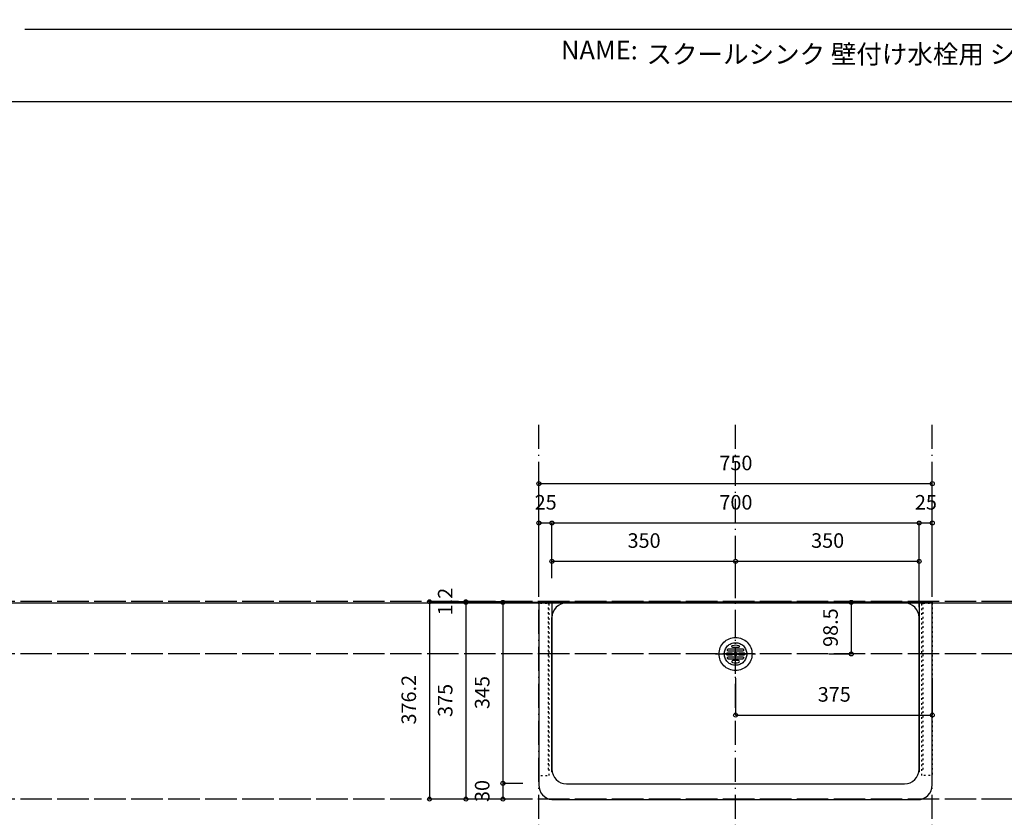
# Model space of a CAD drawing. Extents: x 26789 to 50874, y -3116 to 19000.
# Drawn here: x 33800 to 35677, y 8569 to 10089 of the extents above; entities that cross this region are included whole.
import ezdxf
from ezdxf.enums import TextEntityAlignment as Align

# ---------------------------------------------------------------- set-up
doc = ezdxf.new("R2010")
doc.units = 0
doc.header["$LTSCALE"] = 15
doc.linetypes.add('______-12', pattern=[0.6, 0.2, -0.4])
doc.linetypes.add('ISO-10______', pattern=[4.699, 3.048, -0.762, 0.127, -0.762])
for name, color, linetype in [('020', 1, 'CONTINUOUS'), ('__', 7, 'CONTINUOUS'), ('__-1', 7, 'CONTINUOUS'), ('__-3', 7, 'CONTINUOUS'), ('SAKUZU', 7, 'CONTINUOUS')]:
    doc.layers.add(name, color=color, linetype=linetype)
doc.styles.add('YUGOTHIC_MEDIUM', font='txt', dxfattribs={"bigfont": 'YuGothic Medium'})

# ---------------------------------------------------------------- blocks, each defined once
blk = doc.blocks.new('______-3_3D-1')
at = {"layer": '__-1', "color": 3, "flags": 128}
blk.add_lwpolyline([(26078.1, 12048.5), (50078.1, 12048.5), (50078.1, 5048.5), (26078.1, 5048.5)], close=True, dxfattribs=at)
blk = doc.blocks.new('____-373')
at = {"layer": '__', "color": 7, "linetype": 'ISO-10______'}
for p, q in [((34453.1, 834.5), (34453.1, 910.7)), ((34415.1, 872.6), (34491.4, 872.6))]:
    blk.add_line(p, q, dxfattribs=at)
at = {"layer": '__', "color": 7, "linetype": 'CONTINUOUS', "flags": 128}
for points in [[(34453.1, 904.1), (34456.1, 903.9), (34459.2, 903.5), (34462.2, 902.7), (34465.1, 901.7), (34467.9, 900.4), (34470.6, 898.8), (34473, 896.9), (34475.3, 894.9), (34477.4, 892.6), (34479.2, 890.1), (34480.8, 887.4), (34482.2, 884.7), (34483.2, 881.7), (34483.9, 878.7), (34484.4, 875.7), (34484.6, 872.6), (34484.4, 869.5), (34483.9, 866.5), (34483.2, 863.5), (34482.2, 860.5), (34480.8, 857.8), (34479.2, 855.1), (34477.4, 852.6), (34475.3, 850.3), (34473, 848.3), (34470.6, 846.4), (34467.9, 844.8), (34465.1, 843.5), (34462.2, 842.5), (34459.2, 841.7), (34456.1, 841.3), (34453.1, 841.1), (34450, 841.3), (34446.9, 841.7), (34443.9, 842.5), (34441, 843.5), (34438.2, 844.8), (34435.5, 846.4), (34433.1, 848.3), (34430.8, 850.3), (34428.7, 852.6), (34426.9, 855.1), (34425.3, 857.8), (34423.9, 860.5), (34422.9, 863.5), (34422.2, 866.5), (34421.7, 869.5), (34421.6, 872.6), (34421.7, 875.7), (34422.2, 878.7), (34422.9, 881.7), (34423.9, 884.7), (34425.3, 887.4), (34426.9, 890.1), (34428.7, 892.6), (34430.8, 894.9), (34433.1, 896.9), (34435.5, 898.8), (34438.2, 900.4), (34441, 901.7), (34443.9, 902.7), (34446.9, 903.5), (34450, 903.9)], [(34453.1, 894.1), (34455.2, 894), (34457.2, 893.7), (34459.3, 893.2), (34461.3, 892.5), (34463.2, 891.6), (34465, 890.5), (34466.7, 889.2), (34468.3, 887.8), (34469.7, 886.2), (34470.9, 884.5), (34472, 882.7), (34472.9, 880.8), (34473.6, 878.8), (34474.1, 876.8), (34474.4, 874.7), (34474.6, 872.6), (34474.4, 870.5), (34474.1, 868.4), (34473.6, 866.4), (34472.9, 864.4), (34472, 862.5), (34470.9, 860.7), (34469.7, 859), (34468.3, 857.4), (34466.7, 856), (34465, 854.7), (34463.2, 853.6), (34461.3, 852.7), (34459.3, 852), (34457.2, 851.5), (34455.2, 851.2), (34453.1, 851.1), (34450.9, 851.2), (34448.9, 851.5), (34446.8, 852), (34444.8, 852.7), (34442.9, 853.6), (34441.1, 854.7), (34439.4, 856), (34437.8, 857.4), (34436.4, 859), (34435.2, 860.7), (34434.1, 862.5), (34433.2, 864.4), (34432.5, 866.4), (34432, 868.4), (34431.7, 870.5), (34431.6, 872.6), (34431.7, 874.7), (34432, 876.8), (34432.5, 878.8), (34433.2, 880.8), (34434.1, 882.7), (34435.2, 884.5), (34436.4, 886.2), (34437.8, 887.8), (34439.4, 889.2), (34441.1, 890.5), (34442.9, 891.6), (34444.8, 892.5), (34446.8, 893.2), (34448.9, 893.7), (34450.9, 894)], [(34453.1, 875.6), (34453.3, 875.6), (34453.6, 875.5), (34453.9, 875.5), (34454.2, 875.4), (34454.5, 875.2), (34454.7, 875.1), (34455, 874.9), (34455.2, 874.7), (34455.4, 874.5), (34455.5, 874.3), (34455.7, 874), (34455.8, 873.7), (34455.9, 873.5), (34456, 873.2), (34456, 872.9), (34456.1, 872.6), (34456, 872.3), (34456, 872), (34455.9, 871.7), (34455.8, 871.5), (34455.7, 871.2), (34455.5, 870.9), (34455.4, 870.7), (34455.2, 870.5), (34455, 870.3), (34454.7, 870.1), (34454.5, 870), (34454.2, 869.8), (34453.9, 869.7), (34453.6, 869.7), (34453.3, 869.6), (34453.1, 869.6), (34452.8, 869.6), (34452.5, 869.7), (34452.2, 869.7), (34451.9, 869.8), (34451.6, 870), (34451.4, 870.1), (34451.1, 870.3), (34450.9, 870.5), (34450.7, 870.7), (34450.6, 870.9), (34450.4, 871.2), (34450.3, 871.5), (34450.2, 871.7), (34450.1, 872), (34450.1, 872.3), (34450.1, 872.6), (34450.1, 872.9), (34450.1, 873.2), (34450.2, 873.5), (34450.3, 873.7), (34450.4, 874), (34450.6, 874.3), (34450.7, 874.5), (34450.9, 874.7), (34451.1, 874.9), (34451.4, 875.1), (34451.6, 875.2), (34451.9, 875.4), (34452.2, 875.5), (34452.5, 875.5), (34452.8, 875.6)]]:
    blk.add_lwpolyline(points, close=True, dxfattribs=at)
for points in [[(34439.8, 877.9, -0.414214), (34437.6, 880.1, -0.414214), (34439.8, 882.4), (34466.3, 882.4, -0.414214), (34468.6, 880.1, -0.414214), (34466.3, 877.9)], [(34447.3, 889), (34447.3, 889, -0.129719), (34459, 889), (34459, 889, -0.386107), (34460.6, 886.9, -0.386107), (34458.7, 885.1), (34447.7, 885.1, -0.386107), (34445.7, 886.9, -0.386107), (34447.3, 889)], [(34437.9, 870.4, -0.414214), (34435.7, 872.6, -0.414214), (34437.9, 874.9), (34445.4, 874.9, -0.414214), (34447.6, 872.6, -0.414214), (34445.4, 870.4)], [(34439.8, 862.9, -0.414214), (34437.6, 865.1, -0.414214), (34439.8, 867.4), (34466.3, 867.4, -0.414214), (34468.6, 865.1, -0.414214), (34466.3, 862.9)], [(34460.9, 870.3, -0.414214), (34458.6, 872.6, -0.414214), (34460.9, 874.8), (34468.4, 874.7, -0.414214), (34470.6, 872.4, -0.414214), (34468.3, 870.2)], [(34447.3, 856.2), (34447.3, 856.2, 0.129719), (34459, 856.2), (34459, 856.2, 0.386107), (34460.6, 858.3, 0.386107), (34458.7, 860.2), (34447.7, 860.2, 0.386107), (34445.7, 858.3, 0.386107), (34447.3, 856.2)]]:
    blk.add_lwpolyline(points, format="xyb", close=True, dxfattribs=at)
blk = doc.blocks.new('____-374')
at = {"layer": '__-3', "color": 7}
blk.add_blockref('____-373', (0, 0), dxfattribs=at)
blk = doc.blocks.new('_____-4_3D')
at = {"layer": '__', "color": 7}
blk.add_blockref('____-374', (0, 0), dxfattribs=at)
blk = doc.blocks.new('____-382')
at = {"layer": '020', "color": 7, "linetype": '______-12', "flags": 128}
for points in [[(34098, 641.1), (34098, 971.1), (34078, 971.1), (34078, 641.1)], [(34078, 971.1), (34098, 971.1), (34098, 969.1), (34078, 969.1)], [(34098, 649.9), (34098, 971.1), (34096, 971.1), (34096, 649.9)]]:
    blk.add_lwpolyline(points, close=True, dxfattribs=at)
blk = doc.blocks.new('____-383')
at = {"layer": '020', "color": 7, "linetype": '______-12', "flags": 128}
for points in [[(34808.1, 641.1), (34808.1, 971.1), (34828.1, 971.1), (34828.1, 641.1)], [(34808.1, 649.9), (34808.1, 971.1), (34810.1, 971.1), (34810.1, 649.9)], [(34808.1, 971.1), (34828.1, 971.1), (34828.1, 969.1), (34808.1, 969.1)]]:
    blk.add_lwpolyline(points, close=True, dxfattribs=at)
blk = doc.blocks.new('______-4_3D-1')
at = {"layer": '020', "color": 7, "linetype": '______-12'}
for p, q in [((34103, 971.1), (34103, 916.9)), ((34803, 971.1), (34803, 916.9))]:
    blk.add_line(p, q, dxfattribs=at)
at = {"layer": 'SAKUZU', "color": 22, "linetype": 'ISO-10______'}
for p, q in [((34078.1, -921.6), (34078.1, 1312.6)), ((34453.1, -921.6), (34453.1, 1312.6)), ((34828.1, -921.6), (34828.1, 1312.6)), ((37153, 972.3), (30678.1, 972.3)), ((37153, 872.6), (30678.1, 872.6)), ((37153, 596), (30678.1, 596))]:
    blk.add_line(p, q, dxfattribs=at)
at = {"layer": 'SAKUZU', "color": 7, "linetype": 'CONTINUOUS'}
for p, q in [((34078.1, 971.1), (34078, 622.9)), ((34078, 969.9), (34828, 969.9)), ((34828, 971.1), (34078.1, 971.1)), ((34103.1, 971.1), (34103, 647.9)), ((34131, 969.9), (34775, 969.9)), ((34803, 971.1), (34803, 647.9)), ((34828, 622.9), (34828, 971.1)), ((34103, 647.9), (34103, 941.9)), ((34803, 647.9), (34803, 941.9)), ((34131, 624.9), (34775, 624.9)), ((34103.1, 594.9), (34800, 594.9))]:
    blk.add_line(p, q, dxfattribs=at)
for centre, start, end in [((34131, 941.9), 90, 180), ((34775, 941.9), 360, 90), ((34131, 652.9), 180, 270), ((34775, 652.9), 270, 0), ((34775, 652.9), 270, 360), ((34106, 622.9), 180, 263.8838), ((34800, 622.9), 270, 360), ((34800, 622.9), 270, 360)]:
    blk.add_arc(centre, 28, start, end, dxfattribs=at)
at = {"layer": '__-1', "color": 7}
for name in ['____-382', '____-383']:
    blk.add_blockref(name, (0, 0), dxfattribs=at)
blk = doc.blocks.new('____-385')
at = {"layer": '__-1', "style": 'YUGOTHIC_MEDIUM'}
blk.add_text('1.2', height=1.849, rotation=90, dxfattribs=at).set_placement((722.92, 482.58), align=Align.TOP_LEFT)
blk = doc.blocks.new('____-386')
at = {"layer": '__-1'}
for p, q in [((732.75, 484.31), (726.48, 484.31)), ((726.48, 484.31), (726.48, 484.23)), ((732.75, 484.23), (726.48, 484.23))]:
    blk.add_line(p, q, dxfattribs=at)
for centre in [(726.48, 484.31), (726.48, 484.23)]:
    blk.add_circle(centre, 0.25, dxfattribs=at)
at = {"layer": '__-1', "color": 7}
blk.add_blockref('____-385', (0, 0), dxfattribs=at)
blk = doc.blocks.new('____-387')
at = {"layer": '__-1', "style": 'YUGOTHIC_MEDIUM'}
blk.add_text('375', height=1.849, rotation=90, dxfattribs=at).set_placement((722.92, 469.67), align=Align.TOP_LEFT)
blk = doc.blocks.new('____-388')
at = {"layer": '__-1'}
for p, q in [((732.75, 484.23), (726.48, 484.23)), ((726.48, 484.23), (726.48, 459.23)), ((734.41, 459.23), (726.48, 459.23))]:
    blk.add_line(p, q, dxfattribs=at)
for centre in [(726.48, 484.23), (726.48, 459.23)]:
    blk.add_circle(centre, 0.25, dxfattribs=at)
at = {"layer": '__-1', "color": 7}
blk.add_blockref('____-387', (0, 0), dxfattribs=at)
blk = doc.blocks.new('____-389')
at = {"layer": '__-1'}
for name in ['____-386', '____-388']:
    blk.add_blockref(name, (0, 0), dxfattribs=at)
blk = doc.blocks.new('____-390')
at = {"layer": '__-1', "style": 'YUGOTHIC_MEDIUM'}
blk.add_text('376.2', height=1.849, rotation=90, dxfattribs=at).set_placement((718.29, 468.71), align=Align.TOP_LEFT)
blk = doc.blocks.new('____-391')
at = {"layer": '__-1'}
for p, q in [((732.75, 484.31), (721.85, 484.31)), ((721.85, 484.31), (721.85, 459.23)), ((734.41, 459.23), (721.85, 459.23))]:
    blk.add_line(p, q, dxfattribs=at)
for centre in [(721.85, 484.31), (721.85, 459.23)]:
    blk.add_circle(centre, 0.25, dxfattribs=at)
at = {"layer": '__-1', "color": 7}
blk.add_blockref('____-390', (0, 0), dxfattribs=at)
blk = doc.blocks.new('____-392')
at = {"layer": '__-1', "style": 'YUGOTHIC_MEDIUM'}
blk.add_text('345', height=1.849, rotation=90, dxfattribs=at).set_placement((727.62, 470.67), align=Align.TOP_LEFT)
blk = doc.blocks.new('____-393')
at = {"layer": '__-1'}
for p, q in [((735.75, 484.23), (731.18, 484.23)), ((731.18, 484.23), (731.18, 461.23)), ((733.72, 461.23), (731.18, 461.23))]:
    blk.add_line(p, q, dxfattribs=at)
for centre in [(731.18, 484.23), (731.18, 461.23)]:
    blk.add_circle(centre, 0.25, dxfattribs=at)
at = {"layer": '__-1', "color": 7}
blk.add_blockref('____-392', (0, 0), dxfattribs=at)
blk = doc.blocks.new('____-394')
at = {"layer": '__-1', "style": 'YUGOTHIC_MEDIUM'}
blk.add_text('30', height=1.849, rotation=90, dxfattribs=at).set_placement((727.62, 458.86), align=Align.TOP_LEFT)
blk = doc.blocks.new('____-395')
at = {"layer": '__-1'}
for p, q in [((733.72, 461.23), (731.18, 461.23)), ((731.18, 461.23), (731.18, 459.23)), ((733.76, 459.23), (731.18, 459.23))]:
    blk.add_line(p, q, dxfattribs=at)
for centre in [(731.18, 461.23), (731.18, 459.23)]:
    blk.add_circle(centre, 0.25, dxfattribs=at)
at = {"layer": '__-1', "color": 7}
blk.add_blockref('____-394', (0, 0), dxfattribs=at)
blk = doc.blocks.new('____-396')
at = {"layer": '__-1'}
for name in ['____-393', '____-395']:
    blk.add_blockref(name, (0, 0), dxfattribs=at)
blk = doc.blocks.new('____-397')
at = {"layer": '__-1', "style": 'YUGOTHIC_MEDIUM'}
blk.add_text('25', height=1.849, dxfattribs=at).set_placement((735.21, 497.87), align=Align.TOP_LEFT)
blk = doc.blocks.new('____-398')
at = {"layer": '__-1'}
for p, q in [((735.75, 487.31), (735.75, 494.32)), ((735.75, 494.32), (737.41, 494.32)), ((737.41, 487.31), (737.41, 494.32))]:
    blk.add_line(p, q, dxfattribs=at)
for centre in [(735.75, 494.32), (737.41, 494.32)]:
    blk.add_circle(centre, 0.25, dxfattribs=at)
at = {"layer": '__-1', "color": 7}
blk.add_blockref('____-397', (0, 0), dxfattribs=at)
blk = doc.blocks.new('____-399')
at = {"layer": '__-1', "style": 'YUGOTHIC_MEDIUM'}
blk.add_text('700', height=1.849, dxfattribs=at).set_placement((758.69, 497.87), align=Align.TOP_LEFT)
blk = doc.blocks.new('____-400')
at = {"layer": '__-1'}
for p, q in [((737.41, 487.31), (737.41, 494.32)), ((737.41, 494.32), (784.08, 494.32)), ((784.08, 487.23), (784.08, 494.32))]:
    blk.add_line(p, q, dxfattribs=at)
for centre in [(737.41, 494.32), (784.08, 494.32)]:
    blk.add_circle(centre, 0.25, dxfattribs=at)
at = {"layer": '__-1', "color": 7}
blk.add_blockref('____-399', (0, 0), dxfattribs=at)
blk = doc.blocks.new('____-401')
at = {"layer": '__-1', "style": 'YUGOTHIC_MEDIUM'}
blk.add_text('25', height=1.849, dxfattribs=at).set_placement((783.54, 497.87), align=Align.TOP_LEFT)
blk = doc.blocks.new('____-402')
at = {"layer": '__-1'}
for p, q in [((784.08, 487.23), (784.08, 494.32)), ((784.08, 494.32), (785.75, 494.32)), ((785.75, 487.02), (785.75, 494.32))]:
    blk.add_line(p, q, dxfattribs=at)
for centre in [(784.08, 494.32), (785.75, 494.32)]:
    blk.add_circle(centre, 0.25, dxfattribs=at)
at = {"layer": '__-1', "color": 7}
blk.add_blockref('____-401', (0, 0), dxfattribs=at)
blk = doc.blocks.new('____-403')
at = {"layer": '__-1'}
for name in ['____-398', '____-400', '____-402']:
    blk.add_blockref(name, (0, 0), dxfattribs=at)
blk = doc.blocks.new('____-404')
at = {"layer": '__-1', "style": 'YUGOTHIC_MEDIUM'}
blk.add_text('750', height=1.849, dxfattribs=at).set_placement((758.69, 502.87), align=Align.TOP_LEFT)
blk = doc.blocks.new('____-405')
at = {"layer": '__-1'}
for p, q in [((735.75, 487.31), (735.75, 499.32)), ((735.75, 499.32), (785.75, 499.32)), ((785.75, 487.23), (785.75, 499.32))]:
    blk.add_line(p, q, dxfattribs=at)
for centre in [(735.75, 499.32), (785.75, 499.32)]:
    blk.add_circle(centre, 0.25, dxfattribs=at)
at = {"layer": '__-1', "color": 7}
blk.add_blockref('____-404', (0, 0), dxfattribs=at)
blk = doc.blocks.new('____-406')
at = {"layer": '__-1', "style": 'YUGOTHIC_MEDIUM'}
blk.add_text('350', height=1.849, dxfattribs=at).set_placement((747.02, 493.01), align=Align.TOP_LEFT)
blk = doc.blocks.new('____-407')
at = {"layer": '__-1'}
for p, q in [((737.41, 487.31), (737.41, 489.45)), ((737.41, 489.45), (760.75, 489.45)), ((760.75, 484.77), (760.75, 489.45))]:
    blk.add_line(p, q, dxfattribs=at)
for centre in [(737.41, 489.45), (760.75, 489.45)]:
    blk.add_circle(centre, 0.25, dxfattribs=at)
at = {"layer": '__-1', "color": 7}
blk.add_blockref('____-406', (0, 0), dxfattribs=at)
blk = doc.blocks.new('____-408')
at = {"layer": '__-1', "style": 'YUGOTHIC_MEDIUM'}
blk.add_text('350', height=1.849, dxfattribs=at).set_placement((770.35, 493.01), align=Align.TOP_LEFT)
blk = doc.blocks.new('____-409')
at = {"layer": '__-1'}
for p, q in [((760.75, 484.77), (760.75, 489.45)), ((760.75, 489.45), (784.08, 489.45)), ((784.08, 483.62), (784.08, 489.45))]:
    blk.add_line(p, q, dxfattribs=at)
for centre in [(760.75, 489.45), (784.08, 489.45)]:
    blk.add_circle(centre, 0.25, dxfattribs=at)
at = {"layer": '__-1', "color": 7}
blk.add_blockref('____-408', (0, 0), dxfattribs=at)
blk = doc.blocks.new('____-410')
at = {"layer": '__-1'}
for name in ['____-407', '____-409']:
    blk.add_blockref(name, (0, 0), dxfattribs=at)
blk = doc.blocks.new('____-423')
at = {"layer": '__-1', "style": 'YUGOTHIC_MEDIUM'}
blk.add_text('375', height=1.849, dxfattribs=at).set_placement((771.19, 473.46), align=Align.TOP_LEFT)
blk = doc.blocks.new('____-424')
at = {"layer": '__-1'}
for p, q in [((760.75, 474.59), (760.75, 469.9)), ((785.75, 474.59), (785.75, 469.9)), ((760.75, 469.9), (785.75, 469.9))]:
    blk.add_line(p, q, dxfattribs=at)
for centre in [(760.75, 469.9), (785.75, 469.9)]:
    blk.add_circle(centre, 0.25, dxfattribs=at)
at = {"layer": '__-1', "color": 7}
blk.add_blockref('____-423', (0, 0), dxfattribs=at)
blk = doc.blocks.new('____-425')
at = {"layer": '__-1', "style": 'YUGOTHIC_MEDIUM'}
blk.add_text('98.5', height=1.849, rotation=90, dxfattribs=at).set_placement((771.89, 478.57), align=Align.TOP_LEFT)
blk = doc.blocks.new('____-426')
at = {"layer": '__-1'}
for p, q in [((772.79, 484.23), (775.45, 484.23)), ((775.45, 484.23), (775.45, 477.67)), ((772.62, 477.67), (775.45, 477.67))]:
    blk.add_line(p, q, dxfattribs=at)
for centre in [(775.45, 484.23), (775.45, 477.67)]:
    blk.add_circle(centre, 0.25, dxfattribs=at)
at = {"layer": '__-1', "color": 7}
blk.add_blockref('____-425', (0, 0), dxfattribs=at)
blk = doc.blocks.new('____-533')
at = {"layer": '__-1'}
for name in ['____-405', '____-403', '____-410', '____-389', '____-391', '____-396', '____-426', '____-424']:
    blk.add_blockref(name, (0, 0), dxfattribs=at)
blk = doc.blocks.new('______-5_3D-1')
at = {"layer": '__-1', "color": 30, "flags": 128}
blk.add_lwpolyline([(26078.1, -2151.5), (50078.1, -2151.5), (50078.1, -9151.5), (26078.1, -9151.5)], close=True, dxfattribs=at)
blk = doc.blocks.new('______-6_3D-1')
at = {"layer": 'SAKUZU', "color": 22, "linetype": 'ISO-10______'}
for p, q in [((37153, 15172.3), (30678.1, 15172.3)), ((37153, 15072.6), (30678.1, 15072.6)), ((37153, 14796), (30678.1, 14796))]:
    blk.add_line(p, q, dxfattribs=at)
blk = doc.blocks.new('______-7_3D-1')
at = {"layer": '__-1', "color": 3, "flags": 128}
blk.add_lwpolyline([(26078.1, 12048.5), (50078.1, 12048.5), (50078.1, 5048.5), (26078.1, 5048.5)], close=True, dxfattribs=at)
blk = doc.blocks.new('______-8_3D-1')
at = {"layer": '__-1', "color": 3, "flags": 128}
blk.add_lwpolyline([(26078.1, 12048.5), (50078.1, 12048.5), (50078.1, 5048.5), (26078.1, 5048.5)], close=True, dxfattribs=at)
blk = doc.blocks.new('____-1105')
at = {"layer": '__-3', "color": 7, "linetype": 'CONTINUOUS'}
blk.add_line((958.96, 557.03), (670.42, 557.03), dxfattribs=at)
at = {"layer": '__-3', "color": 7, "style": 'YUGOTHIC_MEDIUM'}
blk.add_text('NAME:', height=2.377, dxfattribs=at).set_placement((738.56, 555.6), align=Align.TOP_LEFT)
blk.add_text('スクールシンク 壁付け水栓用 シンク単体（水栓穴A / Sトラップ）', height=2.3771, dxfattribs=at).set_placement((749.43, 553.89), align=Align.MIDDLE_LEFT)

msp = doc.modelspace()

# ---------------------------------------------------------------- block references
at = {"layer": '__', "color": 7}
for name, p in [('______-3_3D-1', (711.2, 3928.4)), ('______-8_3D-1', (796.1, 3928.4)), ('______-4_3D-1', (711.2, 8007.7)), ('______-6_3D-1', (796.1, -6192.3)), ('______-5_3D-1', (711.2, 12084.6)), ('______-7_3D-1', (796.1, -2115.4)), ('_____-4_3D', (711.2, 8007.7))]:
    msp.add_blockref(name, p, dxfattribs=at)
at = {"layer": '__', "color": 7, "xscale": 15, "yscale": 15, "zscale": 15}
msp.add_blockref('____-533', (23753.1, 1715.2), dxfattribs=at)
at = {"layer": '__-3', "color": 7, "xscale": 15, "yscale": 15, "zscale": 15}
msp.add_blockref('____-1105', (23753.1, 1715.2), dxfattribs=at)

doc.saveas('drawing.dxf')
